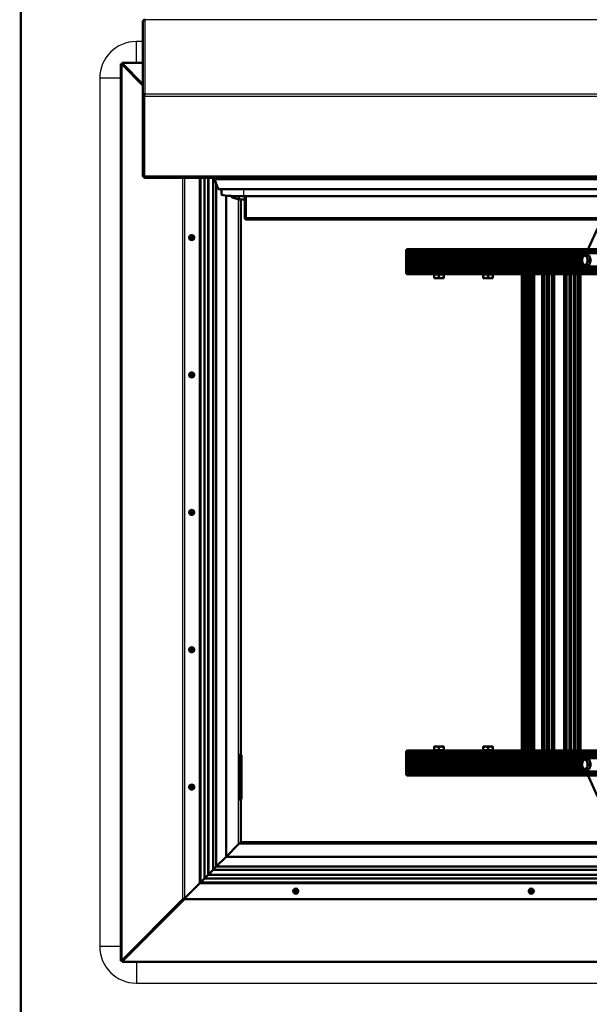
# Model space of a CAD drawing. Units: millimetres. Extents: x 0 to 416, y -6 to 287.
# Drawn here: x 329 to 344, y 242 to 269 of the extents above; entities that cross this region are included whole.
import ezdxf
from ezdxf.lldxf.tags import DXFTag

# ---------------------------------------------------------------- set-up
doc = ezdxf.new("R2010")
doc.units = ezdxf.units.MM
for name, color, linetype in [('013-061-306', 7, 'Continuous'), ('013-061-308', 7, 'Continuous'), ('013-061-309', 7, 'Continuous'), ('013-061-310', 7, 'Continuous'), ('013-061-431_MIR', 7, 'Continuous'), ('013-061-434', 7, 'Continuous'), ('013-061-435', 7, 'Continuous'), ('013-061-436', 7, 'Continuous'), ('013-061-443', 7, 'Continuous'), ('013-061-444', 7, 'Continuous'), ('013-061-446', 7, 'Continuous'), ('013-061-525', 7, 'Continuous'), ('BH_68-986', 7, 'Continuous'), ('BH_68-986_MIR', 7, 'Continuous'), ('Default', 7, 'Continuous'), ('ISO_4017_-_M8_X_', 7, 'Continuous'), ('KERAMISCHE_OPSCH', 7, 'Continuous'), ('LEUNINHOUDERPOT_', 7, 'Continuous'), ('MODULETREE_68-98', 7, 'Continuous'), ('MOSRUBBER_BINNEN', 7, 'Continuous'), ('SPAANPLAATSCHROE', 7, 'Continuous'), ('STICKFOIL_DL249', 7, 'Continuous')]:
    doc.layers.add(name, color=color, linetype=linetype)
tags = doc.linetypes.add('CENTER2', pattern=[28.575, 19.05, -3.175, 3.175, -3.175]).pattern_tags.tags
tags[10:11] = [DXFTag(74, 4), DXFTag(75, 0), DXFTag(340, '0'), DXFTag(46, 0.0), DXFTag(50, 0.0), DXFTag(44, 0.0), DXFTag(45, 0.0)]
tags[8:9] = [DXFTag(74, 4), DXFTag(75, 0), DXFTag(340, '0'), DXFTag(46, 0.0), DXFTag(50, 0.0), DXFTag(44, 0.0), DXFTag(45, 0.0)]
tags[6:7] = [DXFTag(74, 4), DXFTag(75, 0), DXFTag(340, '0'), DXFTag(46, 0.0), DXFTag(50, 0.0), DXFTag(44, 0.0), DXFTag(45, 0.0)]
tags[4:5] = [DXFTag(74, 4), DXFTag(75, 0), DXFTag(340, '0'), DXFTag(46, 0.0), DXFTag(50, 0.0), DXFTag(44, 0.0), DXFTag(45, 0.0)]

# ---------------------------------------------------------------- blocks, each defined once
blk = doc.blocks.new('SE1')
at = {"layer": '013-061-306', "color": 7, "linetype": 'Continuous', "lineweight": 50}
for p, q in [((333.451, 245.46), (333.451, 264.692)), ((333.561, 245.57), (333.561, 264.692)), ((333.659, 245.668), (333.659, 264.692)), ((333.881, 245.89), (333.881, 264.517)), ((334.151, 246.16), (334.151, 264.206)), ((334.551, 264.099), (334.551, 248.94)), ((334.511, 248.94), (334.511, 248.89)), ((334.511, 248.94), (334.551, 248.94)), ((334.511, 247.77), (334.511, 247.72)), ((334.551, 247.72), (334.511, 247.72)), ((334.551, 247.72), (334.551, 246.56)), ((334.491, 246.5), (334.151, 246.16)), ((334.551, 246.56), (334.491, 246.5)), ((334.151, 246.16), (333.881, 245.89)), ((333.659, 245.668), (333.561, 245.57)), ((333.881, 245.89), (333.798, 245.807)), ((333.451, 245.46), (333.431, 245.44)), ((333.561, 245.57), (333.451, 245.46))]:
    blk.add_line(p, q, dxfattribs=at)
at = {"layer": '013-061-306', "color": 7, "linetype": 'Continuous', "lineweight": 25}
blk.add_line((334.491, 246.5), (334.491, 264.1), dxfattribs=at)
at = {"layer": '013-061-308', "color": 7, "linetype": 'Continuous', "lineweight": 50}
for p, q in [((334.491, 246.5), (334.151, 246.16)), ((334.551, 246.56), (334.491, 246.5)), ((334.551, 246.56), (382.551, 246.56)), ((334.151, 246.16), (333.881, 245.89)), ((382.951, 246.16), (334.151, 246.16)), ((333.659, 245.668), (333.561, 245.57)), ((383.443, 245.668), (333.659, 245.668)), ((333.881, 245.89), (333.798, 245.807)), ((383.304, 245.798), (333.798, 245.798)), ((383.221, 245.89), (333.881, 245.89)), ((333.451, 245.46), (333.431, 245.44)), ((333.561, 245.57), (333.451, 245.46)), ((383.651, 245.46), (333.451, 245.46)), ((383.541, 245.57), (333.561, 245.57))]:
    blk.add_line(p, q, dxfattribs=at)
at = {"layer": '013-061-308', "color": 7, "linetype": 'Continuous', "lineweight": 25}
blk.add_line((382.611, 246.5), (334.491, 246.5), dxfattribs=at)
at = {"layer": '013-061-309', "color": 7, "linetype": 'Continuous', "lineweight": 50}
for p, q in [((333.833, 264.651), (333.833, 264.692)), ((333.833, 264.651), (333.89, 264.676)), ((333.931, 264.377), (333.833, 264.651))]:
    blk.add_line(p, q, dxfattribs=at)
at = {"layer": '013-061-310', "color": 7, "linetype": 'Continuous', "lineweight": 50}
for p, q in [((333.833, 264.651), (333.89, 264.676)), ((383.269, 264.651), (333.833, 264.651)), ((333.931, 264.377), (333.833, 264.651)), ((383.171, 264.377), (333.931, 264.377))]:
    blk.add_line(p, q, dxfattribs=at)
at = {"layer": '013-061-431_MIR', "color": 7, "linetype": 'Continuous', "lineweight": 50}
for p, q in [((334.521, 248.93), (334.521, 248.94)), ((334.551, 248.93), (334.551, 248.94)), ((334.521, 247.72), (334.521, 247.73)), ((334.551, 247.72), (334.551, 247.73))]:
    blk.add_line(p, q, dxfattribs=at)
at = {"layer": '013-061-434', "color": 7, "linetype": 'Continuous', "lineweight": 50}
for p, q in [((333.013, 245.022), (333.431, 245.44)), ((383.671, 245.44), (333.431, 245.44)), ((331.322, 243.312), (332.993, 244.984)), ((332.993, 244.984), (333.013, 245.022)), ((332.993, 244.984), (332.993, 245.003)), ((331.311, 243.29), (331.311, 243.32)), ((331.311, 243.29), (331.322, 243.312)), ((385.791, 243.29), (331.311, 243.29)), ((331.322, 243.312), (331.322, 243.331))]:
    blk.add_line(p, q, dxfattribs=at)
at = {"layer": '013-061-434', "color": 7, "linetype": 'Continuous', "lineweight": 25}
for p, q in [((384.108, 244.984), (332.993, 244.984)), ((333.013, 245.022), (384.089, 245.022)), ((331.322, 243.312), (385.78, 243.312))]:
    blk.add_line(p, q, dxfattribs=at)
at = {"layer": '013-061-434', "color": 7, "linetype": 'Continuous', "lineweight": 50}
for centre in [(336.051, 245.22), (342.479, 245.22)]:
    blk.add_circle(centre, 0.065, dxfattribs=at)
at = {"layer": '013-061-435', "color": 7, "linetype": 'Continuous', "lineweight": 50}
for p, q in [((331.281, 243.32), (331.281, 267.8)), ((331.281, 267.8), (331.302, 267.79)), ((331.281, 267.8), (331.311, 267.8)), ((331.302, 267.79), (331.881, 267.211)), ((331.302, 267.79), (331.322, 267.79)), ((331.311, 267.8), (331.322, 267.79)), ((331.322, 267.79), (331.881, 267.23)), ((333.431, 245.44), (333.431, 264.692)), ((333.012, 245.022), (333.431, 245.44)), ((331.302, 243.331), (332.974, 245.003)), ((331.322, 243.331), (332.993, 245.003)), ((332.974, 245.003), (333.012, 245.022)), ((332.974, 245.003), (332.993, 245.003)), ((331.281, 243.32), (331.302, 243.331)), ((331.281, 243.32), (331.311, 243.32)), ((331.302, 243.331), (331.322, 243.331)), ((331.311, 243.32), (331.322, 243.331))]:
    blk.add_line(p, q, dxfattribs=at)
at = {"layer": '013-061-435', "color": 7, "linetype": 'Continuous', "lineweight": 25}
for p, q in [((331.302, 267.79), (331.302, 243.331)), ((332.974, 245.003), (332.974, 264.692)), ((333.012, 264.692), (333.012, 245.022))]:
    blk.add_line(p, q, dxfattribs=at)
at = {"layer": '013-061-435', "color": 7, "linetype": 'Continuous', "lineweight": 50}
for centre in [(333.211, 263.06), (333.211, 259.31), (333.211, 255.56), (333.211, 251.81), (333.211, 248.06)]:
    blk.add_circle(centre, 0.065, dxfattribs=at)
at = {"layer": '013-061-436', "color": 7, "linetype": 'Continuous', "lineweight": 50}
for p, q in [((334.661, 263.607), (334.661, 264.186)), ((334.691, 263.607), (334.691, 264.186)), ((334.691, 264.186), (334.691, 263.604)), ((334.661, 263.607), (334.691, 263.607)), ((334.719, 263.549), (382.383, 263.549))]:
    blk.add_line(p, q, dxfattribs=at)
at = {"layer": '013-061-436', "color": 7, "linetype": 'Continuous', "lineweight": 25}
blk.add_line((334.691, 263.604), (382.411, 263.604), dxfattribs=at)
at = {"layer": '013-061-436', "color": 7, "linetype": 'Continuous', "lineweight": 50}
blk.add_arc((334.719, 263.607), 0.0577, 180.5208, 272.2544, dxfattribs=at)
blk.add_open_spline([(334.721, 263.549), (334.718, 263.549), (334.716, 263.55), (334.711, 263.554), (334.708, 263.558), (334.703, 263.568), (334.701, 263.575), (334.696, 263.588), (334.693, 263.596), (334.691, 263.604)], degree=3, knots=[0, 0, 0, 0, 0.25, 0.25, 0.5, 0.5, 0.75, 0.75, 1, 1, 1, 1], dxfattribs=at)
at = {"layer": '013-061-443', "color": 7, "linetype": 'Continuous', "lineweight": 50}
for p, q in [((331.311, 267.83), (331.881, 267.83)), ((331.311, 267.83), (331.311, 267.8)), ((331.311, 267.83), (331.322, 267.809)), ((331.322, 267.809), (331.322, 267.789)), ((331.322, 267.809), (331.881, 267.249))]:
    blk.add_line(p, q, dxfattribs=at)
at = {"layer": '013-061-443', "color": 7, "linetype": 'Continuous', "lineweight": 25}
blk.add_line((331.881, 267.809), (331.322, 267.809), dxfattribs=at)
at = {"layer": '013-061-444', "color": 7, "linetype": 'Continuous', "lineweight": 50}
for p, q in [((331.881, 268.95), (331.881, 266.921)), ((331.881, 264.749), (331.881, 266.921)), ((331.881, 266.921), (331.911, 266.921)), ((331.911, 264.749), (331.911, 266.921)), ((331.911, 266.918), (331.911, 264.746)), ((331.938, 264.692), (385.163, 264.692))]:
    blk.add_line(p, q, dxfattribs=at)
at = {"layer": '013-061-444', "color": 7, "linetype": 'Continuous', "lineweight": 25}
for p, q in [((385.161, 269.007), (331.941, 269.007)), ((331.941, 266.983), (331.941, 269.007)), ((331.911, 266.918), (385.191, 266.918)), ((331.941, 266.983), (385.161, 266.983)), ((331.881, 264.749), (331.911, 264.749)), ((331.911, 264.746), (385.191, 264.746))]:
    blk.add_line(p, q, dxfattribs=at)
at = {"layer": '013-061-444', "color": 7, "linetype": 'Continuous', "lineweight": 50}
for centre, radius, start, end in [((331.939, 268.949), 0.0577, 87.7456, 179.4792), ((331.943, 266.921), 0.0622, 91.9854, 180.2441), ((331.943, 266.921), 0.0323, 141.2474, 180.546)]:
    blk.add_arc(centre, radius, start, end, dxfattribs=at)
for major_axis, ratio, start_param, end_param in [((0.0447, 0.0418), 0.957123, 2.410658, 3.981455), ((0.0035, 0.06), 0.496844, 1.686827, 3.257623)]:
    blk.add_ellipse((331.941, 264.752), major_axis=major_axis, ratio=ratio, start_param=start_param, end_param=end_param, dxfattribs=at)
blk.add_open_spline([(331.911, 266.918), (331.913, 266.926), (331.916, 266.934), (331.921, 266.949), (331.923, 266.956), (331.928, 266.968), (331.931, 266.973), (331.936, 266.98), (331.938, 266.982), (331.941, 266.983)], degree=3, knots=[0, 0, 0, 0, 0.25, 0.25, 0.5, 0.5, 0.75, 0.75, 1, 1, 1, 1], dxfattribs=at)
at = {"layer": '013-061-446', "color": 7, "linetype": 'Continuous', "lineweight": 50}
for p, q in [((334.295, 264.194), (334.295, 264.159)), ((334.495, 264.099), (334.495, 264.187)), ((334.295, 264.159), (334.495, 264.099)), ((334.495, 264.099), (334.661, 264.099)), ((334.691, 264.099), (334.691, 264.099))]:
    blk.add_line(p, q, dxfattribs=at)
at = {"layer": '013-061-525', "color": 7, "linetype": 'Continuous', "lineweight": 50}
for p, q in [((334.511, 248.93), (334.571, 248.93)), ((334.511, 248.89), (334.511, 248.93)), ((334.511, 247.77), (334.511, 248.89)), ((334.571, 248.93), (334.571, 248.89)), ((334.571, 247.77), (334.571, 248.89)), ((334.511, 247.73), (334.511, 247.77)), ((334.571, 247.73), (334.511, 247.73)), ((334.571, 247.77), (334.571, 247.73))]:
    blk.add_line(p, q, dxfattribs=at)
at = {"layer": '013-061-525', "color": 7, "linetype": 'Continuous', "lineweight": 25}
for p, q in [((334.571, 248.89), (334.511, 248.89)), ((334.511, 247.77), (334.571, 247.77))]:
    blk.add_line(p, q, dxfattribs=at)
at = {"layer": 'BH_68-986', "color": 7, "linetype": 'Continuous', "lineweight": 50}
for p, q in [((339.064, 262.71), (339.064, 262.67)), ((339.064, 262.67), (339.068, 262.667)), ((339.064, 262.67), (354.728, 262.67)), ((339.068, 262.633), (339.064, 262.63)), ((339.064, 262.63), (339.064, 262.57)), ((339.064, 262.63), (354.748, 262.63)), ((339.068, 262.667), (339.068, 262.633)), ((339.068, 262.667), (354.729, 262.667)), ((339.068, 262.633), (354.746, 262.633)), ((339.101, 262.74), (354.693, 262.74)), ((339.064, 262.57), (339.068, 262.567)), ((339.064, 262.57), (343.909, 262.57)), ((339.068, 262.533), (339.064, 262.53)), ((339.064, 262.53), (339.064, 262.47)), ((339.064, 262.53), (343.888, 262.53)), ((339.064, 262.47), (339.068, 262.467)), ((339.064, 262.47), (343.87, 262.47)), ((339.068, 262.433), (339.064, 262.43)), ((339.064, 262.43), (339.064, 262.37)), ((339.064, 262.43), (343.867, 262.43)), ((339.064, 262.37), (339.068, 262.367)), ((339.064, 262.37), (343.88, 262.37)), ((339.068, 262.333), (339.064, 262.33)), ((339.064, 262.33), (339.064, 262.27)), ((339.064, 262.33), (343.898, 262.33)), ((339.068, 262.567), (339.068, 262.533)), ((339.068, 262.567), (343.907, 262.567)), ((339.068, 262.533), (343.89, 262.533)), ((339.068, 262.467), (339.068, 262.433)), ((339.068, 262.467), (343.869, 262.467)), ((339.068, 262.433), (343.867, 262.433)), ((339.068, 262.367), (339.068, 262.333)), ((339.068, 262.367), (343.881, 262.367)), ((339.068, 262.333), (343.897, 262.333)), ((339.064, 262.27), (339.068, 262.267)), ((339.064, 262.27), (354.935, 262.27)), ((339.068, 262.233), (339.064, 262.23)), ((339.064, 262.23), (339.064, 262.17)), ((339.064, 262.23), (354.948, 262.23)), ((339.064, 262.17), (339.068, 262.167)), ((339.064, 262.17), (354.979, 262.17)), ((339.068, 262.133), (339.064, 262.13)), ((339.064, 262.13), (339.064, 262.09)), ((339.064, 262.13), (355.001, 262.13)), ((339.068, 262.267), (339.068, 262.233)), ((339.068, 262.267), (354.935, 262.267)), ((339.068, 262.233), (354.946, 262.233)), ((339.068, 262.167), (339.068, 262.133)), ((339.068, 262.167), (354.981, 262.167)), ((339.068, 262.133), (354.999, 262.133)), ((339.101, 262.06), (342.269, 262.06)), ((342.28, 262.06), (345.511, 262.06))]:
    blk.add_line(p, q, dxfattribs=at)
at = {"layer": 'BH_68-986', "color": 7, "linetype": 'Continuous', "lineweight": 25}
for p, q in [((339.064, 262.71), (354.708, 262.71)), ((339.064, 262.09), (355.024, 262.09))]:
    blk.add_line(p, q, dxfattribs=at)
at = {"layer": 'BH_68-986', "color": 7, "linetype": 'Continuous', "lineweight": 50}
for centre, start_param, end_param in [((339.101, 262.71), 4.712389, 6.283185), ((339.101, 262.09), 0, 1.570796)]:
    blk.add_ellipse(centre, major_axis=(-0.0366, 0), ratio=0.819152, start_param=start_param, end_param=end_param, dxfattribs=at)
at = {"layer": 'BH_68-986_MIR', "color": 7, "linetype": 'Continuous', "lineweight": 50}
for p, q in [((339.064, 249.03), (339.064, 248.99)), ((339.064, 248.99), (339.068, 248.987)), ((339.064, 248.99), (377.968, 248.99)), ((339.068, 248.953), (339.064, 248.95)), ((339.064, 248.95), (339.064, 248.89)), ((339.064, 248.95), (377.968, 248.95)), ((339.064, 248.89), (339.068, 248.887)), ((339.064, 248.89), (377.968, 248.89)), ((339.068, 248.987), (339.068, 248.953)), ((339.068, 248.987), (377.971, 248.987)), ((339.068, 248.953), (377.971, 248.953)), ((339.068, 248.887), (339.068, 248.853)), ((339.068, 248.887), (377.971, 248.887)), ((339.101, 249.06), (342.269, 249.06)), ((342.28, 249.06), (345.511, 249.06)), ((339.068, 248.853), (339.064, 248.85)), ((339.064, 248.85), (339.064, 248.79)), ((339.064, 248.85), (377.968, 248.85)), ((339.064, 248.79), (339.068, 248.787)), ((339.064, 248.79), (343.898, 248.79)), ((339.068, 248.753), (339.064, 248.75)), ((339.064, 248.75), (339.064, 248.69)), ((339.064, 248.75), (343.88, 248.75)), ((339.064, 248.69), (339.068, 248.687)), ((339.064, 248.69), (343.867, 248.69)), ((339.068, 248.653), (339.064, 248.65)), ((339.064, 248.65), (339.064, 248.59)), ((339.064, 248.65), (343.869, 248.65)), ((339.068, 248.853), (377.971, 248.853)), ((339.068, 248.787), (339.068, 248.753)), ((339.068, 248.787), (343.896, 248.787)), ((339.068, 248.753), (343.881, 248.753)), ((339.068, 248.687), (339.068, 248.653)), ((339.068, 248.687), (343.867, 248.687)), ((339.068, 248.653), (343.869, 248.653)), ((339.064, 248.59), (339.068, 248.587)), ((339.064, 248.59), (343.888, 248.59)), ((339.068, 248.553), (339.064, 248.55)), ((339.064, 248.55), (339.064, 248.49)), ((339.064, 248.55), (343.909, 248.55)), ((339.064, 248.49), (339.068, 248.487)), ((339.064, 248.49), (377.968, 248.49)), ((339.068, 248.453), (339.064, 248.45)), ((339.064, 248.45), (339.064, 248.41)), ((339.064, 248.45), (377.968, 248.45)), ((339.068, 248.587), (339.068, 248.553)), ((339.068, 248.587), (343.889, 248.587)), ((339.068, 248.553), (343.907, 248.553)), ((339.068, 248.487), (339.068, 248.453)), ((339.068, 248.487), (377.971, 248.487)), ((339.068, 248.453), (377.971, 248.453)), ((339.101, 248.38), (378.004, 248.38))]:
    blk.add_line(p, q, dxfattribs=at)
at = {"layer": 'BH_68-986_MIR', "color": 7, "linetype": 'Continuous', "lineweight": 25}
for p, q in [((339.064, 249.03), (377.968, 249.03)), ((339.064, 248.41), (377.968, 248.41))]:
    blk.add_line(p, q, dxfattribs=at)
at = {"layer": 'BH_68-986_MIR', "color": 7, "linetype": 'Continuous', "lineweight": 50}
for centre, start_param, end_param in [((339.101, 249.03), 4.712389, 6.283185), ((339.101, 248.41), 0, 1.570796)]:
    blk.add_ellipse(centre, major_axis=(-0.0366, 0), ratio=0.819152, start_param=start_param, end_param=end_param, dxfattribs=at)
at = {"layer": 'ISO_4017_-_M8_X_', "color": 7, "linetype": 'Continuous', "lineweight": 50}
for p, q in [((343.909, 262.57), (343.942, 262.57)), ((343.942, 262.31), (343.909, 262.31)), ((343.976, 262.31), (343.909, 262.31)), ((343.942, 262.57), (343.995, 262.57)), ((343.995, 262.31), (343.942, 262.31)), ((344.063, 262.31), (343.976, 262.31)), ((344.063, 262.57), (343.995, 262.57)), ((344.063, 262.31), (343.995, 262.31)), ((344.106, 262.44), (344.038, 262.44)), ((344.063, 262.57), (344.106, 262.44)), ((344.106, 262.44), (344.063, 262.31)), ((339.828, 262.048), (339.958, 262.048)), ((339.828, 262.048), (339.828, 261.966)), ((339.841, 262.06), (339.841, 262.048)), ((339.958, 262.048), (340.088, 262.048)), ((339.958, 262.048), (339.958, 261.966)), ((340.074, 262.048), (340.074, 262.06)), ((340.088, 262.048), (340.088, 261.966)), ((341.168, 262.048), (341.298, 262.048)), ((341.168, 262.048), (341.168, 261.966)), ((341.181, 262.06), (341.181, 262.048)), ((341.298, 262.048), (341.428, 262.048)), ((341.298, 262.048), (341.298, 261.966)), ((341.414, 262.048), (341.414, 262.06)), ((341.428, 262.048), (341.428, 261.966)), ((339.828, 261.954), (339.828, 261.966)), ((339.893, 261.954), (339.828, 261.954)), ((340.023, 261.954), (339.893, 261.954)), ((340.088, 261.954), (340.023, 261.954)), ((340.088, 261.966), (340.088, 261.954)), ((341.168, 261.954), (341.168, 261.966)), ((341.233, 261.954), (341.168, 261.954)), ((341.363, 261.954), (341.233, 261.954)), ((341.428, 261.954), (341.363, 261.954)), ((341.428, 261.966), (341.428, 261.954)), ((339.828, 249.155), (339.828, 249.166)), ((339.828, 249.166), (339.893, 249.166)), ((339.828, 249.072), (339.828, 249.155)), ((339.893, 249.166), (340.023, 249.166)), ((339.958, 249.072), (339.958, 249.155)), ((340.023, 249.166), (340.088, 249.166)), ((340.088, 249.166), (340.088, 249.155)), ((340.088, 249.072), (340.088, 249.155)), ((341.168, 249.155), (341.168, 249.166)), ((341.168, 249.166), (341.233, 249.166)), ((341.168, 249.072), (341.168, 249.155)), ((341.233, 249.166), (341.363, 249.166)), ((341.298, 249.072), (341.298, 249.155)), ((341.363, 249.166), (341.428, 249.166)), ((341.428, 249.166), (341.428, 249.155)), ((341.428, 249.072), (341.428, 249.155)), ((339.958, 249.072), (339.828, 249.072)), ((339.841, 249.072), (339.841, 249.06)), ((340.088, 249.072), (339.958, 249.072)), ((340.074, 249.06), (340.074, 249.072)), ((341.298, 249.072), (341.168, 249.072)), ((341.181, 249.072), (341.181, 249.06)), ((341.428, 249.072), (341.298, 249.072)), ((341.414, 249.06), (341.414, 249.072)), ((343.909, 248.81), (343.942, 248.81)), ((343.976, 248.81), (343.909, 248.81)), ((343.942, 248.81), (343.995, 248.81)), ((343.976, 248.81), (344.063, 248.81)), ((344.063, 248.81), (343.995, 248.81)), ((344.106, 248.68), (344.038, 248.68)), ((344.063, 248.81), (344.106, 248.68)), ((344.106, 248.68), (344.063, 248.55)), ((343.942, 248.55), (343.909, 248.55)), ((343.995, 248.55), (343.942, 248.55)), ((344.063, 248.55), (343.995, 248.55))]:
    blk.add_line(p, q, dxfattribs=at)
for centre, radius, start, end in [((344.115, 262.428), 0.249, 161.8985, 177.1582), ((344.115, 262.453), 0.249, 182.8418, 198.1015), ((344.181, 262.4), 0.321, 148.0282, 160.9245), ((344.181, 262.48), 0.321, 199.0755, 211.9718), ((344.244, 262.583), 0.249, 182.8418, 198.1015), ((344.244, 262.298), 0.249, 161.8985, 177.1582), ((344.31, 262.61), 0.321, 199.0755, 211.9718), ((344.31, 262.27), 0.321, 148.0282, 160.9245), ((339.896, 262.158), 0.203, 250.5315, 269.2124), ((339.89, 262.158), 0.203, 270.7876, 289.4685), ((340.026, 262.158), 0.203, 250.5315, 269.2124), ((340.02, 262.158), 0.203, 270.7876, 289.4685), ((341.236, 262.158), 0.203, 250.5315, 269.2124), ((341.23, 262.158), 0.203, 270.7876, 289.4685), ((341.366, 262.158), 0.203, 250.5315, 269.2124), ((341.36, 262.158), 0.203, 270.7876, 289.4685), ((339.896, 248.963), 0.203, 90.7876, 109.4685), ((339.89, 248.963), 0.203, 70.5315, 89.2124), ((340.026, 248.963), 0.203, 90.7876, 109.4685), ((340.02, 248.963), 0.203, 70.5315, 89.2124), ((341.236, 248.963), 0.203, 90.7876, 109.4685), ((341.23, 248.963), 0.203, 70.5315, 89.2124), ((341.366, 248.963), 0.203, 90.7876, 109.4685), ((341.36, 248.963), 0.203, 70.5315, 89.2124), ((344.115, 248.668), 0.249, 161.8985, 177.1582), ((344.115, 248.693), 0.249, 182.8418, 198.1015), ((344.181, 248.64), 0.321, 148.0282, 160.9245), ((344.181, 248.72), 0.321, 199.0755, 211.9718), ((344.244, 248.823), 0.249, 182.8418, 198.1015), ((344.244, 248.538), 0.249, 161.8985, 177.1582), ((344.31, 248.85), 0.321, 199.0755, 211.9718), ((344.31, 248.51), 0.321, 148.0282, 160.9245)]:
    blk.add_arc(centre, radius, start, end, dxfattribs=at)
for centre, major_axis, start_param, end_param in [((343.942, 262.44), (0, 0.13), 1.047198, 2.094395), ((343.942, 262.44), (0, 0.13), 0, 1.047198), ((343.942, 262.44), (0, 0.13), 2.094395, 3.141593), ((343.942, 262.44), (0, -0.13), 2.094395, 3.141593), ((343.942, 262.44), (0, -0.13), 0, 1.047198), ((343.942, 262.44), (0, -0.13), 1.047198, 2.094395), ((343.942, 248.68), (0, 0.13), 1.047198, 2.094395), ((343.942, 248.68), (0, 0.13), 0, 1.047198), ((343.942, 248.68), (0, 0.13), 2.094395, 3.141593), ((343.942, 248.68), (0, -0.13), 2.094395, 3.141593), ((343.942, 248.68), (0, -0.13), 0, 1.047198), ((343.942, 248.68), (0, -0.13), 1.047198, 2.094395)]:
    blk.add_ellipse(centre, major_axis=major_axis, ratio=0.573576, start_param=start_param, end_param=end_param, dxfattribs=at)
at = {"layer": 'KERAMISCHE_OPSCH', "color": 7, "linetype": 'Continuous', "lineweight": 50}
for p, q in [((333.667, 245.668), (333.667, 264.692)), ((333.798, 245.798), (333.798, 264.692)), ((333.849, 264.692), (333.86, 264.663)), ((333.798, 245.798), (333.667, 245.668)), ((383.435, 245.668), (333.667, 245.668)), ((383.304, 245.798), (333.798, 245.798))]:
    blk.add_line(p, q, dxfattribs=at)
at = {"layer": 'LEUNINHOUDERPOT_', "color": 7, "linetype": 'Continuous', "lineweight": 50}
for p, q in [((344.051, 262.786), (344.283, 263.312)), ((344.283, 247.808), (344.051, 248.334))]:
    blk.add_line(p, q, dxfattribs=at)
for centre, start_param, end_param in [((344.128, 262.682), 4.056693, 4.365343), ((344.128, 248.438), 5.059435, 5.368085)]:
    blk.add_ellipse(centre, major_axis=(0, -0.17), ratio=0.573576, start_param=start_param, end_param=end_param, dxfattribs=at)
at = {"layer": 'MODULETREE_68-98', "color": 7, "linetype": 'Continuous', "lineweight": 50}
for p, q in [((342.223, 262.06), (342.223, 249.06)), ((342.263, 262.06), (342.263, 249.06)), ((342.269, 262.06), (342.269, 249.06)), ((342.28, 262.06), (342.269, 262.06)), ((342.28, 262.06), (342.28, 249.06)), ((342.298, 262.06), (342.28, 262.06)), ((342.298, 262.06), (342.298, 249.06)), ((342.332, 262.06), (342.332, 249.06)), ((342.332, 262.06), (342.332, 249.06)), ((342.35, 262.06), (342.35, 249.06)), ((342.366, 262.06), (342.366, 249.06)), ((342.411, 262.06), (342.411, 249.06)), ((342.42, 262.06), (342.42, 249.06)), ((342.44, 262.06), (342.44, 249.06)), ((342.449, 262.06), (342.449, 249.06)), ((342.496, 262.06), (342.496, 249.06)), ((342.505, 262.06), (342.505, 249.06)), ((342.525, 262.06), (342.525, 249.06)), ((342.557, 262.06), (342.557, 249.06)), ((342.773, 262.06), (342.773, 249.06)), ((342.805, 262.06), (342.805, 249.06)), ((342.829, 262.06), (342.829, 249.06)), ((342.839, 262.06), (342.839, 249.06)), ((342.916, 262.06), (342.916, 249.06)), ((342.925, 262.06), (342.925, 249.06)), ((342.949, 262.06), (342.949, 249.06)), ((342.959, 262.06), (342.959, 249.06)), ((343.036, 262.06), (343.036, 249.06)), ((343.045, 262.06), (343.045, 249.06)), ((343.069, 262.06), (343.069, 249.06)), ((343.102, 262.06), (343.102, 249.06)), ((343.376, 262.06), (343.376, 249.06)), ((343.408, 262.06), (343.408, 249.06)), ((343.432, 262.06), (343.432, 249.06)), ((343.442, 262.06), (343.442, 249.06)), ((343.519, 262.06), (343.519, 249.06)), ((343.528, 262.06), (343.528, 249.06)), ((343.552, 262.06), (343.552, 249.06)), ((343.562, 262.06), (343.562, 249.06)), ((343.639, 262.06), (343.639, 249.06)), ((343.648, 262.06), (343.648, 249.06)), ((343.672, 262.06), (343.672, 249.06)), ((343.682, 262.06), (343.682, 249.06)), ((343.759, 262.06), (343.759, 249.06)), ((343.768, 262.06), (343.768, 249.06)), ((343.792, 262.06), (343.792, 249.06)), ((343.825, 262.06), (343.825, 249.06)), ((342.269, 249.06), (342.28, 249.06)), ((342.28, 249.06), (342.298, 249.06))]:
    blk.add_line(p, q, dxfattribs=at)
at = {"layer": 'MODULETREE_68-98', "color": 7, "linetype": 'Continuous', "lineweight": 25}
for p, q in [((342.233, 262.06), (342.233, 249.06)), ((342.253, 262.06), (342.253, 249.06))]:
    blk.add_line(p, q, dxfattribs=at)
at = {"layer": 'MOSRUBBER_BINNEN', "color": 7, "linetype": 'Continuous', "lineweight": 50}
for p, q in [((334.021, 264.377), (334.021, 264.238)), ((382.481, 264.186), (334.621, 264.186))]:
    blk.add_line(p, q, dxfattribs=at)
at = {"layer": 'MOSRUBBER_BINNEN', "color": 7, "linetype": 'Continuous', "lineweight": 25}
blk.add_line((334.621, 264.377), (334.621, 264.186), dxfattribs=at)
at = {"layer": 'MOSRUBBER_BINNEN', "color": 7, "linetype": 'Continuous', "lineweight": 50}
blk.add_ellipse((334.621, 264.238), major_axis=(0.6, 0), ratio=0.087156, start_param=3.141593, end_param=4.712389, dxfattribs=at)
at = {"layer": 'SPAANPLAATSCHROE', "color": 7, "linetype": 'Continuous', "lineweight": 50}
for p, q in [((333.161, 263.059), (333.161, 263.061)), ((333.165, 263.065), (333.186, 263.065)), ((333.186, 263.055), (333.165, 263.055)), ((333.186, 263.065), (333.191, 263.065)), ((333.186, 263.055), (333.191, 263.055)), ((333.206, 263.085), (333.206, 263.106)), ((333.206, 263.085), (333.206, 263.08)), ((333.206, 263.035), (333.206, 263.04)), ((333.206, 263.014), (333.206, 263.035)), ((333.21, 263.11), (333.212, 263.11)), ((333.212, 263.01), (333.21, 263.01)), ((333.216, 263.106), (333.216, 263.085)), ((333.216, 263.085), (333.216, 263.08)), ((333.216, 263.035), (333.216, 263.04)), ((333.216, 263.035), (333.216, 263.014)), ((333.236, 263.065), (333.231, 263.065)), ((333.236, 263.055), (333.231, 263.055)), ((333.236, 263.065), (333.257, 263.065)), ((333.257, 263.055), (333.236, 263.055)), ((333.261, 263.061), (333.261, 263.059)), ((333.206, 259.335), (333.206, 259.356)), ((333.21, 259.36), (333.212, 259.36)), ((333.216, 259.356), (333.216, 259.335)), ((333.161, 259.309), (333.161, 259.311)), ((333.165, 259.315), (333.186, 259.315)), ((333.186, 259.305), (333.165, 259.305)), ((333.186, 259.315), (333.191, 259.315)), ((333.186, 259.305), (333.191, 259.305)), ((333.206, 259.335), (333.206, 259.33)), ((333.206, 259.285), (333.206, 259.29)), ((333.206, 259.264), (333.206, 259.285)), ((333.212, 259.26), (333.21, 259.26)), ((333.216, 259.335), (333.216, 259.33)), ((333.216, 259.285), (333.216, 259.29)), ((333.216, 259.285), (333.216, 259.264)), ((333.236, 259.315), (333.231, 259.315)), ((333.236, 259.305), (333.231, 259.305)), ((333.236, 259.315), (333.257, 259.315)), ((333.257, 259.305), (333.236, 259.305)), ((333.261, 259.311), (333.261, 259.309)), ((333.206, 255.585), (333.206, 255.606)), ((333.206, 255.585), (333.206, 255.58)), ((333.21, 255.61), (333.212, 255.61)), ((333.216, 255.606), (333.216, 255.585)), ((333.216, 255.585), (333.216, 255.58)), ((333.161, 255.559), (333.161, 255.561)), ((333.165, 255.565), (333.186, 255.565)), ((333.186, 255.555), (333.165, 255.555)), ((333.186, 255.565), (333.191, 255.565)), ((333.186, 255.555), (333.191, 255.555)), ((333.206, 255.535), (333.206, 255.54)), ((333.206, 255.514), (333.206, 255.535)), ((333.212, 255.51), (333.21, 255.51)), ((333.216, 255.535), (333.216, 255.54)), ((333.216, 255.535), (333.216, 255.514)), ((333.236, 255.565), (333.231, 255.565)), ((333.236, 255.555), (333.231, 255.555)), ((333.236, 255.565), (333.257, 255.565)), ((333.257, 255.555), (333.236, 255.555)), ((333.261, 255.561), (333.261, 255.559)), ((333.206, 251.835), (333.206, 251.856)), ((333.206, 251.835), (333.206, 251.83)), ((333.21, 251.86), (333.212, 251.86)), ((333.216, 251.856), (333.216, 251.835)), ((333.216, 251.835), (333.216, 251.83)), ((333.161, 251.809), (333.161, 251.811)), ((333.165, 251.815), (333.186, 251.815)), ((333.186, 251.805), (333.165, 251.805)), ((333.186, 251.815), (333.191, 251.815)), ((333.186, 251.805), (333.191, 251.805)), ((333.206, 251.785), (333.206, 251.79)), ((333.206, 251.764), (333.206, 251.785)), ((333.212, 251.76), (333.21, 251.76)), ((333.216, 251.785), (333.216, 251.79)), ((333.216, 251.785), (333.216, 251.764)), ((333.236, 251.815), (333.231, 251.815)), ((333.236, 251.805), (333.231, 251.805)), ((333.236, 251.815), (333.257, 251.815)), ((333.257, 251.805), (333.236, 251.805)), ((333.261, 251.811), (333.261, 251.809)), ((333.161, 248.059), (333.161, 248.061)), ((333.165, 248.065), (333.186, 248.065)), ((333.186, 248.065), (333.191, 248.065)), ((333.206, 248.085), (333.206, 248.106)), ((333.206, 248.085), (333.206, 248.08)), ((333.21, 248.11), (333.212, 248.11)), ((333.216, 248.106), (333.216, 248.085)), ((333.216, 248.085), (333.216, 248.08)), ((333.236, 248.065), (333.231, 248.065)), ((333.236, 248.065), (333.257, 248.065)), ((333.261, 248.061), (333.261, 248.059)), ((333.186, 248.055), (333.165, 248.055)), ((333.186, 248.055), (333.191, 248.055)), ((333.206, 248.035), (333.206, 248.04)), ((333.206, 248.014), (333.206, 248.035)), ((333.212, 248.01), (333.21, 248.01)), ((333.216, 248.035), (333.216, 248.04)), ((333.216, 248.035), (333.216, 248.014)), ((333.236, 248.055), (333.231, 248.055)), ((333.257, 248.055), (333.236, 248.055)), ((336.001, 245.219), (336.001, 245.221)), ((336.005, 245.225), (336.026, 245.225)), ((336.026, 245.215), (336.005, 245.215)), ((336.026, 245.225), (336.031, 245.225)), ((336.026, 245.215), (336.031, 245.215)), ((336.046, 245.245), (336.046, 245.266)), ((336.046, 245.245), (336.046, 245.24)), ((336.046, 245.195), (336.046, 245.2)), ((336.046, 245.174), (336.046, 245.195)), ((336.05, 245.27), (336.052, 245.27)), ((336.052, 245.17), (336.05, 245.17)), ((336.056, 245.266), (336.056, 245.245)), ((336.056, 245.245), (336.056, 245.24)), ((336.056, 245.195), (336.056, 245.2)), ((336.056, 245.195), (336.056, 245.174)), ((336.076, 245.225), (336.071, 245.225)), ((336.076, 245.215), (336.071, 245.215)), ((336.076, 245.225), (336.097, 245.225)), ((336.097, 245.215), (336.076, 245.215)), ((336.101, 245.221), (336.101, 245.219)), ((342.429, 245.219), (342.429, 245.221)), ((342.433, 245.225), (342.454, 245.225)), ((342.454, 245.215), (342.433, 245.215)), ((342.454, 245.225), (342.459, 245.225)), ((342.454, 245.215), (342.459, 245.215)), ((342.474, 245.245), (342.474, 245.266)), ((342.474, 245.245), (342.474, 245.24)), ((342.474, 245.195), (342.474, 245.2)), ((342.474, 245.174), (342.474, 245.195)), ((342.478, 245.27), (342.48, 245.27)), ((342.48, 245.17), (342.478, 245.17)), ((342.484, 245.266), (342.484, 245.245)), ((342.484, 245.245), (342.484, 245.24)), ((342.484, 245.195), (342.484, 245.2)), ((342.484, 245.195), (342.484, 245.174)), ((342.504, 245.225), (342.499, 245.225)), ((342.504, 245.215), (342.499, 245.215)), ((342.504, 245.225), (342.525, 245.225)), ((342.525, 245.215), (342.504, 245.215)), ((342.529, 245.221), (342.529, 245.219))]:
    blk.add_line(p, q, dxfattribs=at)
at = {"layer": 'SPAANPLAATSCHROE', "color": 7, "linetype": 'Continuous', "lineweight": 25}
for p, q in [((333.212, 259.34), (333.212, 259.36)), ((333.21, 259.28), (333.21, 259.26)), ((333.241, 259.309), (333.261, 259.309)), ((333.21, 255.61), (333.21, 255.59)), ((333.212, 248.01), (333.212, 248.03)), ((336.001, 245.219), (336.021, 245.219)), ((342.48, 245.17), (342.48, 245.19))]:
    blk.add_line(p, q, dxfattribs=at)
at = {"layer": 'SPAANPLAATSCHROE', "color": 7, "linetype": 'Continuous', "lineweight": 50}
for centre in [(333.211, 263.06), (333.211, 259.31), (333.211, 255.56), (333.211, 251.81), (333.211, 248.06), (336.051, 245.22), (342.479, 245.22)]:
    blk.add_circle(centre, 0.069, dxfattribs=at)
for centre, radius, start, end in [((333.165, 263.061), 0.004, 90, 180), ((333.165, 263.059), 0.004, 180, 270), ((333.186, 263.085), 0.02, 270, 0), ((333.186, 263.035), 0.02, 0, 90), ((333.21, 263.106), 0.004, 90, 180), ((333.21, 263.014), 0.004, 180, 270), ((333.212, 263.106), 0.004, 0, 90), ((333.212, 263.014), 0.004, 270, 0), ((333.236, 263.085), 0.02, 180, 270), ((333.236, 263.035), 0.02, 90, 180), ((333.257, 263.061), 0.004, 0, 90), ((333.257, 263.059), 0.004, 270, 0), ((333.21, 259.356), 0.004, 90, 180), ((333.212, 259.356), 0.004, 0, 90), ((333.165, 259.311), 0.004, 90, 180), ((333.165, 259.309), 0.004, 180, 270), ((333.186, 259.335), 0.02, 270, 0), ((333.186, 259.285), 0.02, 0, 90), ((333.21, 259.264), 0.004, 180, 270), ((333.212, 259.264), 0.004, 270, 0), ((333.236, 259.335), 0.02, 180, 270), ((333.236, 259.285), 0.02, 90, 180), ((333.257, 259.311), 0.004, 0, 90), ((333.257, 259.309), 0.004, 270, 0), ((333.186, 255.585), 0.02, 270, 0), ((333.21, 255.606), 0.004, 90, 180), ((333.21, 255.586), 0.004, 90, 180), ((333.212, 255.606), 0.004, 0, 90), ((333.236, 255.585), 0.02, 180, 270), ((333.165, 255.561), 0.004, 90, 180), ((333.165, 255.559), 0.004, 180, 270), ((333.186, 255.535), 0.02, 0, 90), ((333.21, 255.514), 0.004, 180, 270), ((333.212, 255.514), 0.004, 270, 0), ((333.236, 255.535), 0.02, 90, 180), ((333.257, 255.561), 0.004, 0, 90), ((333.257, 255.559), 0.004, 270, 0), ((333.186, 251.835), 0.02, 270, 0), ((333.21, 251.856), 0.004, 90, 180), ((333.212, 251.856), 0.004, 0, 90), ((333.236, 251.835), 0.02, 180, 270), ((333.165, 251.811), 0.004, 90, 180), ((333.165, 251.809), 0.004, 180, 270), ((333.186, 251.785), 0.02, 0, 90), ((333.21, 251.764), 0.004, 180, 270), ((333.212, 251.764), 0.004, 270, 0), ((333.236, 251.785), 0.02, 90, 180), ((333.257, 251.811), 0.004, 0, 90), ((333.257, 251.809), 0.004, 270, 0), ((333.165, 248.061), 0.004, 90, 180), ((333.186, 248.085), 0.02, 270, 0), ((333.21, 248.106), 0.004, 90, 180), ((333.212, 248.106), 0.004, 0, 90), ((333.236, 248.085), 0.02, 180, 270), ((333.257, 248.061), 0.004, 0, 90), ((333.165, 248.059), 0.004, 180, 270), ((333.186, 248.035), 0.02, 0, 90), ((333.21, 248.014), 0.004, 180, 270), ((333.212, 248.034), 0.004, 270, 0), ((333.212, 248.014), 0.004, 270, 0), ((333.236, 248.035), 0.02, 90, 180), ((333.257, 248.059), 0.004, 270, 0), ((336.005, 245.221), 0.004, 90, 180), ((336.005, 245.219), 0.004, 180, 270), ((336.025, 245.219), 0.004, 180, 270), ((336.026, 245.245), 0.02, 270, 0), ((336.026, 245.195), 0.02, 0, 90), ((336.05, 245.266), 0.004, 90, 180), ((336.05, 245.174), 0.004, 180, 270), ((336.052, 245.266), 0.004, 0, 90), ((336.052, 245.174), 0.004, 270, 0), ((336.076, 245.245), 0.02, 180, 270), ((336.076, 245.195), 0.02, 90, 180), ((336.097, 245.221), 0.004, 0, 90), ((336.097, 245.219), 0.004, 270, 0), ((342.433, 245.221), 0.004, 90, 180), ((342.433, 245.219), 0.004, 180, 270), ((342.454, 245.245), 0.02, 270, 0), ((342.454, 245.195), 0.02, 0, 90), ((342.478, 245.266), 0.004, 90, 180), ((342.478, 245.174), 0.004, 180, 270), ((342.48, 245.266), 0.004, 0, 90), ((342.48, 245.194), 0.004, 270, 0), ((342.48, 245.174), 0.004, 270, 0), ((342.504, 245.245), 0.02, 180, 270), ((342.504, 245.195), 0.02, 90, 180), ((342.525, 245.221), 0.004, 0, 90), ((342.525, 245.219), 0.004, 270, 0)]:
    blk.add_arc(centre, radius, start, end, dxfattribs=at)
at = {"layer": 'STICKFOIL_DL249', "color": 7, "linetype": 'Continuous', "lineweight": 50}
blk.add_line((328.551, 235.56), (328.551, 275.56), dxfattribs=at)
at = {"layer": 'STICKFOIL_DL249', "color": 7, "linetype": 'Continuous', "lineweight": 25}
for p, q in [((331.701, 267.83), (331.701, 268.41)), ((331.881, 268.41), (331.701, 268.41)), ((331.281, 267.41), (330.701, 267.41)), ((330.701, 267.41), (330.701, 243.71)), ((331.281, 243.71), (330.701, 243.71)), ((331.701, 243.29), (331.701, 242.71)), ((331.701, 242.71), (385.401, 242.71))]:
    blk.add_line(p, q, dxfattribs=at)
for centre, start, end in [((331.701, 267.41), 90, 180), ((331.701, 243.71), 180, 270)]:
    blk.add_arc(centre, 1, start, end, dxfattribs=at)
blk = doc.blocks.new('SE2')
at = {"layer": 'Default', "color": 7, "linetype": 'CENTER2', "lineweight": 50, "const_width": 0.0005}
blk.add_lwpolyline([(327.154, 260.582), (388.685, 260.582)], dxfattribs=at)

msp = doc.modelspace()

# ---------------------------------------------------------------- block references
at = {"layer": 'Default'}
for name in ['SE1', 'SE2']:
    msp.add_blockref(name, (0, 0), dxfattribs=at)

doc.saveas('drawing.dxf')
